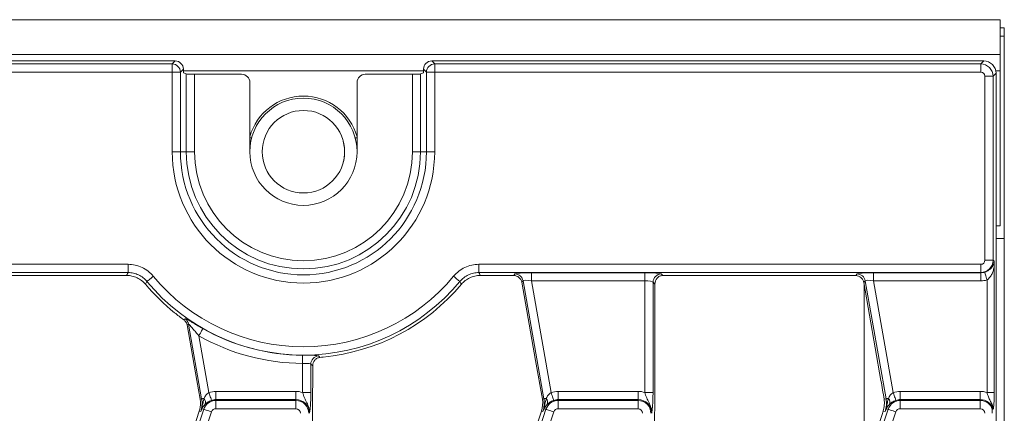
# Model space of a CAD drawing. Units: millimetres. Extents: x -83 to 664, y -32 to 370.
# Drawn here: x 218 to 242, y 186 to 196 of the extents above; entities that cross this region are included whole.
import ezdxf

# ---------------------------------------------------------------- set-up
doc = ezdxf.new("R2010")
doc.units = ezdxf.units.MM

msp = doc.modelspace()

# ---------------------------------------------------------------- linework, layer by layer
at = {"color": 7, "linetype": 'Continuous', "lineweight": 15}
for p, q in [((242.1706, 195.6031), (42.3706, 195.6031)), ((242.1706, 194.7631), (242.1706, 195.6031)), ((242.1706, 195.4031), (242.2706, 195.4031)), ((242.2706, 195.2031), (242.2706, 195.4031)), ((242.2706, 195.2031), (242.1706, 195.2031)), ((242.2706, 195.2031), (242.2706, 190.3031)), ((242.1706, 194.7631), (42.3706, 194.7631)), ((242.1706, 194.3631), (242.1706, 194.7631)), ((222.1588, 194.6031), (162.3823, 194.6031)), ((162.4538, 194.5316), (222.0873, 194.5316)), ((222.0873, 194.5316), (222.1588, 194.6031)), ((222.0873, 194.5316), (222.0873, 194.3323)), ((222.358, 194.4039), (222.2865, 194.3323)), ((222.358, 194.4039), (222.358, 194.3156)), ((228.2546, 194.3323), (228.1831, 194.4039)), ((228.1831, 194.3156), (228.1831, 194.4039)), ((228.3823, 194.6031), (228.4538, 194.5316)), ((241.7717, 194.6031), (228.3823, 194.6031)), ((228.4538, 194.5316), (228.4538, 194.3323)), ((228.4538, 194.5316), (241.7002, 194.5316)), ((241.7002, 194.5316), (241.7717, 194.6031)), ((241.7002, 194.5316), (241.7002, 194.3323)), ((222.0873, 194.3323), (162.4538, 194.3323)), ((222.2865, 194.3323), (222.0873, 194.3323)), ((222.0873, 192.4031), (222.0873, 194.3323)), ((222.2865, 194.3323), (222.2865, 192.4031)), ((222.4296, 194.2871), (222.358, 194.3156)), ((222.4296, 192.4031), (222.4296, 194.2871)), ((222.6288, 194.2807), (222.6288, 192.4031)), ((222.6288, 194.2807), (223.7706, 194.2807)), ((226.7705, 194.2807), (227.9123, 194.2807)), ((227.9123, 192.4031), (227.9123, 194.2807)), ((228.1831, 194.3156), (228.1115, 194.2871)), ((228.1115, 194.2871), (228.1115, 192.4031)), ((228.2546, 194.3323), (228.4538, 194.3323)), ((228.2546, 192.4031), (228.2546, 194.3323)), ((241.7002, 194.3323), (228.4538, 194.3323)), ((228.4538, 194.3323), (228.4538, 192.4031)), ((241.7998, 194.2327), (241.999, 194.2327)), ((241.7998, 189.7735), (241.7998, 194.2327)), ((242.0705, 194.3042), (241.999, 194.2327)), ((241.999, 194.2327), (241.999, 189.7735)), ((242.0705, 194.3042), (242.0705, 185.0695)), ((242.1706, 190.6031), (242.1706, 194.3631)), ((223.9705, 194.0809), (223.9705, 192.4031)), ((226.5705, 192.4031), (226.5705, 194.0809)), ((222.2865, 192.4031), (222.0873, 192.4031)), ((222.4296, 192.4031), (222.2865, 192.4031)), ((222.6288, 192.4031), (222.4296, 192.4031)), ((227.9123, 192.4031), (228.1115, 192.4031)), ((228.1115, 192.4031), (228.2546, 192.4031)), ((228.2546, 192.4031), (228.4538, 192.4031)), ((242.0705, 190.6031), (242.1706, 190.6031)), ((242.2706, 190.3031), (242.0705, 190.3031)), ((242.2706, 190.3031), (242.2706, 184.8031)), ((163.5255, 189.6738), (221.0156, 189.6738)), ((221.0156, 189.6738), (221.0156, 189.4746)), ((229.5255, 189.6738), (241.7002, 189.6738)), ((229.5255, 189.6738), (229.5255, 189.4746)), ((241.7002, 189.6738), (241.7002, 189.4746)), ((241.7998, 189.7735), (241.999, 189.7735)), ((241.999, 189.7735), (242.0244, 189.7481)), ((221.0156, 189.4746), (163.5255, 189.4746)), ((217.4503, 189.4031), (220.9821, 189.4031)), ((241.7002, 189.4746), (229.5255, 189.4746)), ((229.559, 189.4031), (230.37, 189.4031)), ((230.37, 189.4031), (230.4006, 189.4396)), ((230.7996, 189.4716), (233.5508, 189.4716)), ((230.7996, 189.4716), (230.7996, 189.2723)), ((233.5508, 189.4716), (233.5508, 189.2723)), ((233.9493, 189.4396), (233.9862, 189.4026)), ((234.0503, 189.4031), (238.5863, 189.4031)), ((238.6693, 189.4024), (238.7006, 189.4396)), ((239.0996, 189.4716), (241.7032, 189.4716)), ((239.0996, 189.4716), (239.0996, 189.2723)), ((241.7032, 189.4716), (241.7002, 189.4746)), ((241.7032, 189.4716), (241.7032, 189.2723)), ((242.0273, 186.5678), (242.0273, 189.6263)), ((230.5968, 189.275), (230.5662, 189.2384)), ((230.5662, 189.2384), (230.9003, 187.3435)), ((231.1014, 186.4136), (230.5968, 189.275)), ((233.5508, 189.2723), (230.7996, 189.2723)), ((230.7996, 189.2723), (231.2769, 186.5654)), ((233.5508, 186.5678), (233.5508, 189.2723)), ((233.75, 189.2404), (233.75, 186.5678)), ((233.7946, 189.1958), (233.75, 189.2404)), ((233.7946, 186.7802), (233.7946, 189.1958)), ((238.8968, 189.275), (238.8603, 189.2314)), ((238.8603, 189.2314), (239.2789, 186.8575)), ((238.8706, 189.1732), (238.8706, 184.8031)), ((239.4014, 186.4136), (238.8968, 189.275)), ((241.7032, 189.2723), (239.0996, 189.2723)), ((239.0996, 189.2723), (239.5769, 186.5654)), ((241.8508, 186.5678), (241.8508, 189.2946)), ((222.368, 188.3318), (222.4009, 188.3533)), ((222.4819, 188.2253), (222.4485, 188.2042)), ((222.4485, 188.2042), (222.6857, 186.8592)), ((222.8014, 186.4136), (222.4819, 188.2253)), ((222.734, 187.9432), (222.9769, 186.5654)), ((225.2508, 186.5678), (225.2508, 187.2724)), ((225.45, 187.2543), (225.45, 186.5678)), ((230.9003, 187.3435), (231.0654, 186.4073)), ((225.4946, 186.7802), (225.4946, 187.213)), ((222.6857, 186.8592), (222.7654, 186.4073)), ((223.1484, 186.3946), (223.1484, 186.5939)), ((223.1484, 186.5939), (225.0865, 186.5939)), ((225.0865, 186.3946), (225.0865, 186.5939)), ((225.2508, 186.5678), (225.45, 186.5678)), ((231.4484, 186.3946), (231.4484, 186.5939)), ((231.4484, 186.5939), (233.3865, 186.5939)), ((233.3865, 186.3946), (233.3865, 186.5939)), ((233.5508, 186.5678), (233.75, 186.5678)), ((239.7484, 186.3946), (239.7484, 186.5939)), ((239.7484, 186.5939), (241.6865, 186.5939)), ((241.6865, 186.3946), (241.6865, 186.5939)), ((241.8508, 186.5678), (242.0273, 186.5678)), ((222.8014, 186.4136), (222.7654, 186.4073)), ((223.1484, 186.3741), (223.1484, 186.3946)), ((225.0865, 186.3946), (223.1484, 186.3946)), ((223.1484, 186.3741), (225.0865, 186.3741)), ((223.1484, 186.3741), (223.1484, 186.1748)), ((225.0865, 186.3741), (225.0865, 186.3946)), ((225.0865, 186.3741), (225.0865, 186.1748)), ((231.1014, 186.4136), (231.0654, 186.4073)), ((231.4484, 186.3741), (231.4484, 186.3946)), ((233.3865, 186.3946), (231.4484, 186.3946)), ((231.4484, 186.3741), (231.4484, 186.1748)), ((231.4484, 186.3741), (233.3865, 186.3741)), ((233.3865, 186.3741), (233.3865, 186.3946)), ((233.3865, 186.3741), (233.3865, 186.1748)), ((239.4014, 186.4136), (239.3545, 186.4053)), ((239.7484, 186.3741), (239.7484, 186.3946)), ((241.6865, 186.3946), (239.7484, 186.3946)), ((239.7484, 186.3741), (241.6865, 186.3741)), ((239.7484, 186.3741), (239.7484, 186.1748)), ((241.6865, 186.3741), (241.6865, 186.3946)), ((241.6865, 186.3741), (241.6865, 186.1748)), ((219.2672, 175.3179), (222.8531, 186.1607)), ((223.0423, 186.0982), (219.4564, 175.2554)), ((222.7442, 186.1147), (222.1708, 184.3809)), ((222.7788, 186.1032), (222.7442, 186.1147)), ((222.8531, 186.1607), (222.8093, 186.1752)), ((225.0865, 186.1748), (223.1484, 186.1748)), ((227.5672, 175.3179), (231.1531, 186.1607)), ((231.3423, 186.0982), (227.7564, 175.2554)), ((231.0442, 186.1147), (230.4708, 184.3809)), ((231.0788, 186.1032), (231.0442, 186.1147)), ((231.1531, 186.1607), (231.1093, 186.1752)), ((233.3865, 186.1748), (231.4484, 186.1748)), ((235.8672, 175.3179), (239.4531, 186.1607)), ((239.6423, 186.0982), (236.0564, 175.2554)), ((239.3788, 186.1032), (239.3323, 186.1186)), ((239.4531, 186.1607), (239.4093, 186.1752)), ((241.6865, 186.1748), (239.7484, 186.1748))]:
    msp.add_line(p, q, dxfattribs=at)
at = {"color": 8, "linetype": 'Continuous', "lineweight": 15}
for p, q in [((228.1831, 194.3631), (222.358, 194.3631)), ((242.1706, 194.3631), (242.0647, 194.3631))]:
    msp.add_line(p, q, dxfattribs=at)
at = {"color": 8, "linetype": 'Continuous', "lineweight": 15, "flags": 128}
for points in [[(224.0134, 192.7341), (224.0097, 192.735), (223.9987, 192.7379), (223.9808, 192.7426), (223.9705, 192.7453)], [(226.5277, 192.7341), (226.5314, 192.735), (226.5424, 192.7379), (226.5603, 192.7426), (226.5705, 192.7453)]]:
    msp.add_lwpolyline(points, dxfattribs=at)
at = {"color": 7, "linetype": 'Continuous', "lineweight": 15, "flags": 128}
for points in [[(241.7921, 189.4845), (241.7943, 189.4776), (241.7983, 189.4645), (241.8041, 189.4459), (241.8114, 189.4221), (241.82, 189.3941), (241.8297, 189.3628), (241.8401, 189.3293), (241.8508, 189.2946)], [(221.6292, 189.3854), (221.6008, 189.3619), (221.5734, 189.3392), (221.5479, 189.318), (221.5252, 189.2992), (221.506, 189.2833), (221.4911, 189.271), (221.4809, 189.2625), (221.4758, 189.2583)], [(228.9119, 189.3854), (228.9403, 189.3619), (228.9677, 189.3392), (228.9932, 189.318), (229.0159, 189.2992), (229.0351, 189.2833), (229.05, 189.271), (229.0602, 189.2625), (229.0653, 189.2583)], [(222.8325, 188.1164), (222.8292, 188.1106), (222.8226, 188.0991), (222.8131, 188.0823), (222.8008, 188.0607), (222.7862, 188.035), (222.7698, 188.0062), (222.7522, 187.9753), (222.734, 187.9432)], [(225.2516, 187.4716), (225.2515, 187.465), (225.2515, 187.4517), (225.2514, 187.4323), (225.2513, 187.4075), (225.2512, 187.378), (225.2511, 187.3448), (225.2509, 187.3092), (225.2508, 187.2724)], [(223.0413, 186.3768), (223.0391, 186.3831), (223.0349, 186.3956), (223.0286, 186.414), (223.0206, 186.4375), (223.011, 186.4654), (223.0003, 186.4968), (222.9888, 186.5305), (222.9769, 186.5654)], [(231.3413, 186.3768), (231.3391, 186.3831), (231.3349, 186.3956), (231.3286, 186.414), (231.3206, 186.4375), (231.311, 186.4654), (231.3003, 186.4968), (231.2888, 186.5305), (231.2769, 186.5654)], [(239.6413, 186.3768), (239.6391, 186.3831), (239.6349, 186.3956), (239.6286, 186.414), (239.6206, 186.4375), (239.611, 186.4654), (239.6003, 186.4968), (239.5888, 186.5305), (239.5769, 186.5654)], [(222.8619, 186.4243), (222.8495, 186.4221), (222.8384, 186.4202), (222.8286, 186.4184), (222.8201, 186.4169), (222.8131, 186.4157), (222.8076, 186.4147), (222.8037, 186.414), (222.8014, 186.4136)], [(231.1619, 186.4243), (231.1495, 186.4221), (231.1384, 186.4202), (231.1286, 186.4184), (231.1201, 186.4169), (231.1131, 186.4157), (231.1076, 186.4147), (231.1037, 186.414), (231.1014, 186.4136)], [(239.4619, 186.4243), (239.4495, 186.4221), (239.4384, 186.4202), (239.4286, 186.4184), (239.4201, 186.4169), (239.4131, 186.4157), (239.4076, 186.4147), (239.4037, 186.414), (239.4014, 186.4136)], [(222.8531, 186.1607), (222.8594, 186.1587), (222.872, 186.1545), (222.8904, 186.1484), (222.914, 186.1406), (222.942, 186.1313), (222.9735, 186.1209), (223.0073, 186.1098), (223.0423, 186.0982)], [(231.1531, 186.1607), (231.1594, 186.1587), (231.172, 186.1545), (231.1904, 186.1484), (231.214, 186.1406), (231.242, 186.1313), (231.2735, 186.1209), (231.3073, 186.1098), (231.3423, 186.0982)], [(239.4531, 186.1607), (239.4594, 186.1587), (239.472, 186.1545), (239.4904, 186.1484), (239.514, 186.1406), (239.542, 186.1313), (239.5735, 186.1209), (239.6073, 186.1098), (239.6423, 186.0982)]]:
    msp.add_lwpolyline(points, dxfattribs=at)
at = {"color": 7, "linetype": 'Continuous', "lineweight": 15}
msp.add_circle((225.2705, 192.4031), 1, dxfattribs=at)
for centre, radius, start, end in [((222.0855, 194.3306), 0.201, 0.508, 89.49157), ((228.4556, 194.3306), 0.201, 90.50843, 179.492), ((225.2705, 192.4031), 1.35, 15.64247, 164.35753), ((225.2705, 192.4031), 1.3, 90, 180), ((225.2705, 192.4031), 1.3, 0, 90), ((225.2705, 192.4031), 3.1833, 180, 0), ((225.2705, 192.4031), 2.984, 180, 0), ((225.2705, 192.4031), 2.841, 180, 0), ((225.2705, 192.4031), 2.6418, 180, 0), ((225.2705, 192.4031), 1.3, 180, 0), ((230.3992, 189.2387), 0.201, 10.41098, 89.58916), ((233.9511, 189.2386), 0.201, 90.50843, 179.492), ((238.6992, 189.2387), 0.201, 10.4092, 89.59009), ((225.2705, 192.4031), 5, 219.99431, 231.31824), ((225.2705, 192.4031), 4.9285, 219.64937, 320.35063), ((225.2705, 192.4031), 4.7292, 219.64937, 320.35063), ((225.2705, 192.4031), 5, 275.50653, 320.00569), ((225.2705, 192.4031), 5, 231.31824, 234.51346), ((222.2843, 188.1898), 0.2008, 10.18564, 54.49328), ((225.2705, 192.4031), 4.9315, 240.37062, 269.77934), ((225.2705, 192.4031), 5.1308, 240.37062, 269.77934), ((225.651, 187.2527), 0.201, 94.67092, 179.53631), ((223.1484, 186.0631), 0.5308, 90, 108.85077), ((225.0865, 186.0631), 0.5308, 71.97472, 90), ((231.4484, 186.0631), 0.5308, 90, 108.85077), ((233.3865, 186.0631), 0.5308, 71.97472, 90), ((239.7484, 186.0631), 0.5308, 90, 108.85077), ((241.6865, 186.0631), 0.5308, 71.97472, 90), ((222.1745, 186.3031), 0.6, 341.7, 1.17352), ((222.1745, 186.3031), 0.6, 1.17352, 10), ((222.1745, 186.3031), 0.6365, 341.7, 10), ((223.1484, 186.0631), 0.311, 90, 161.7), ((222.7481, 186.3335), 0.1456, 336.74744, 38.59404), ((223.1484, 186.0631), 0.3315, 90, 108.85077), ((225.0865, 186.0631), 0.3315, 0, 90), ((225.0865, 186.0631), 0.311, 0, 90), ((230.4745, 186.3031), 0.6, 341.7, 10), ((230.4745, 186.3031), 0.6365, 341.7, 10), ((231.4484, 186.0631), 0.311, 90, 161.7), ((231.0481, 186.3335), 0.1456, 336.74744, 38.59404), ((231.4484, 186.0631), 0.3315, 90, 108.85077), ((233.3865, 186.0631), 0.3315, 0, 90), ((233.3865, 186.0631), 0.311, 0, 90), ((238.7745, 186.3031), 0.6365, 341.7, 10), ((239.7484, 186.0631), 0.311, 90, 161.7), ((239.3481, 186.3335), 0.1456, 336.74744, 38.59404), ((239.7484, 186.0631), 0.3315, 90, 108.85077), ((241.6865, 186.0631), 0.3315, 17.87293, 90), ((241.6865, 186.0631), 0.311, 18.45894, 90), ((222.7123, 186.1967), 0.0994, 347.52036, 7.60048), ((223.1484, 186.0631), 0.1117, 90, 161.7), ((225.0865, 186.0631), 0.1117, 0, 90), ((231.0123, 186.1967), 0.0994, 347.52036, 7.60048), ((231.4484, 186.0631), 0.1117, 90, 161.7), ((233.3865, 186.0631), 0.1117, 0, 90), ((239.3122, 186.1967), 0.0995, 347.52687, 7.59397), ((239.7484, 186.0631), 0.1117, 90, 161.7), ((241.6865, 186.0631), 0.1117, 0, 90)]:
    msp.add_arc(centre, radius, start, end, dxfattribs=at)
for centre, major_axis, ratio, start_param, end_param in [((222.1573, 194.4023), (-0.1425, -0.1425), 0.9924325, 2.3599926, 3.9231927), ((228.3838, 194.4023), (-0.1425, 0.1425), 0.9924325, 5.5015852, 7.0647854), ((241.6994, 194.232), (0.2121, -0.2121), 0.9974967, 0.7891963, 2.3523964), ((241.7694, 194.3019), (0.2137, 0.2137), 0.9924325, 5.5015852, 7.0647854), ((222.6288, 194.2877), (0.2, 0), 0.0349208, 3.2288591, 4.712389), ((223.7703, 194.0806), (-0.1668, -0.1111), 0.9980229, 2.5547375, 4.1237073), ((226.7708, 194.0806), (-0.1668, 0.1111), 0.9980229, 5.3010707, 6.8700405), ((227.9123, 194.2877), (0.2, 0), 0.0349208, 4.712389, 6.1959188), ((241.6994, 194.232), (0.0712, 0.0712), 0.9924325, 5.5015852, 7.0647854), ((241.6994, 189.7742), (0.0712, -0.0712), 0.9924325, 5.5015852, 7.0647854), ((241.6994, 189.7742), (0.2121, 0.2121), 0.9974967, 3.9307889, 5.493989), ((230.3687, 189.2023), (-0.1294, -0.1542), 0.9935413, 2.4466497, 3.8365356), ((230.8058, 189.4366), (0.4062, -0.0005), 0.0861395, 1.586101, 3.0696308), ((233.5508, 189.4366), (0.4, 0), 0.0874887, 0.0872665, 1.5707963), ((234.0503, 189.3681), (0.4, 0), 0.0874887, 1.5707963, 1.7317518), ((238.5925, 189.3681), (0.4062, -0.0005), 0.0861395, 1.3805877, 1.586101), ((239.1058, 189.4366), (0.4062, -0.0005), 0.0861395, 1.586101, 3.0696308), ((241.6994, 189.7742), (-0.2159, 0.2159), 0.982556, 2.3599926, 2.6587697), ((230.8058, 189.2373), (0.2092, -0.0367), 0.1575223, 1.6278846, 3.1114145), ((233.5508, 189.2373), (0.2, 0), 0.1749773, 0.0872665, 1.5707963), ((239.1058, 189.2373), (0.2092, -0.0367), 0.1575223, 1.6278846, 3.1114145), ((241.6994, 189.7742), (0.3562, -0.3562), 0.9924325, 5.5015852, 5.8003624), ((238.7995, 184.5794), (0.7195, 2.1852), 0.0151549, 4.6264351, 5.4989251)]:
    msp.add_ellipse(centre, major_axis=major_axis, ratio=ratio, start_param=start_param, end_param=end_param, dxfattribs=at)
for points, knots in [([(226.2376, 192.6577), (226.2569, 192.5459), (226.2864, 192.375), (226.2501, 192.2067), (226.2376, 192.1485)], [0, 0, 0, 0, 0.65416474, 1, 1, 1, 1]), ([(221.0156, 189.6738), (221.0744, 189.6738), (221.1328, 189.6674), (221.2474, 189.6417), (221.3023, 189.6228), (221.4075, 189.5733), (221.4581, 189.5423), (221.5499, 189.4711), (221.5917, 189.4307), (221.6292, 189.3854)], [0, 0, 0, 0, 0.25, 0.25, 0.5, 0.5, 0.75, 0.75, 1, 1, 1, 1]), ([(228.9119, 189.3854), (228.9494, 189.4307), (228.9917, 189.4716), (229.0846, 189.5434), (229.1341, 189.5736), (229.2394, 189.623), (229.2956, 189.6422), (229.4089, 189.6674), (229.4667, 189.6738), (229.5255, 189.6738)], [0, 0, 0, 0, 0.25, 0.25, 0.5, 0.5, 0.75, 0.75, 1, 1, 1, 1]), ([(241.7921, 189.4845), (241.8295, 189.4959), (241.8627, 189.5125), (241.9176, 189.5488), (241.94, 189.5688), (241.9768, 189.6105), (241.9915, 189.6322), (242.0088, 189.6686), (242.0138, 189.6814), (242.0196, 189.7033), (242.0213, 189.711), (242.0237, 189.7285), (242.0245, 189.7383), (242.0244, 189.7481)], [0, 0, 0, 0, 0.25, 0.25, 0.5, 0.5, 0.75, 0.75, 0.875, 0.875, 0.9375, 0.9375, 1, 1, 1, 1]), ([(242.0273, 189.6263), (242.0273, 189.6478), (242.0272, 189.6692), (242.0263, 189.7111), (242.0256, 189.7314), (242.0244, 189.7481)], [0, 0, 0, 0, 0.5, 0.5, 1, 1, 1, 1]), ([(220.9821, 189.4031), (220.9891, 189.418), (220.996, 189.433), (221.0031, 189.4479), (221.0072, 189.4568), (221.0114, 189.4657), (221.0156, 189.4746)], [0, 0, 0, 0, 0.0025740181, 0.0025740181, 0.0025740181, 0.0041061824, 0.0041061824, 0.0041061824, 0.0041061824]), ([(221.44, 189.1895), (221.4118, 189.2231), (221.3805, 189.253), (221.3119, 189.3057), (221.2742, 189.3287), (221.1957, 189.3653), (221.1548, 189.3793), (221.0695, 189.3983), (221.0259, 189.4031), (220.9821, 189.4031)], [0, 0, 0, 0, 0.25, 0.25, 0.5, 0.5, 0.75, 0.75, 1, 1, 1, 1]), ([(221.4758, 189.2583), (221.4477, 189.2923), (221.4164, 189.3226), (221.3475, 189.3761), (221.3096, 189.3994), (221.2307, 189.4365), (221.1895, 189.4506), (221.1035, 189.4698), (221.0597, 189.4747), (221.0156, 189.4746)], [0, 0, 0, 0, 0.25, 0.25, 0.5, 0.5, 0.75, 0.75, 1, 1, 1, 1]), ([(229.5255, 189.4746), (229.4814, 189.4747), (229.4381, 189.4699), (229.353, 189.451), (229.3108, 189.4366), (229.2319, 189.3996), (229.1947, 189.3769), (229.1251, 189.323), (229.0934, 189.2923), (229.0653, 189.2583)], [0, 0, 0, 0, 0.25, 0.25, 0.5, 0.5, 0.75, 0.75, 1, 1, 1, 1]), ([(229.559, 189.4031), (229.5152, 189.4031), (229.4722, 189.3983), (229.3877, 189.3797), (229.3458, 189.3655), (229.2673, 189.3289), (229.2303, 189.3065), (229.1609, 189.2534), (229.1293, 189.2231), (229.1011, 189.1895)], [0, 0, 0, 0, 0.25, 0.25, 0.5, 0.5, 0.75, 0.75, 1, 1, 1, 1]), ([(229.5255, 189.4746), (229.5297, 189.4657), (229.5339, 189.4568), (229.538, 189.4479), (229.5451, 189.433), (229.552, 189.418), (229.559, 189.4031)], [0.0009171011, 0.0009171011, 0.0009171011, 0.0009171011, 0.0024492654, 0.0024492654, 0.0024492654, 0.0050232835, 0.0050232835, 0.0050232835, 0.0050232835]), ([(233.7946, 189.1958), (233.7946, 189.2508), (233.8155, 189.3025), (233.8663, 189.3586), (233.887, 189.3742), (233.9332, 189.3959), (233.9595, 189.4023), (233.9862, 189.4026)], [0, 0, 0, 0, 0.5, 0.5, 0.75, 0.75, 1, 1, 1, 1]), ([(238.6693, 189.4024), (238.7169, 189.4015), (238.7605, 189.3827), (238.811, 189.3369), (238.8254, 189.3188), (238.848, 189.2777), (238.8561, 189.2552), (238.8603, 189.2314)], [0, 0, 0, 0, 0.5, 0.5, 0.75, 0.75, 1, 1, 1, 1]), ([(242.0273, 189.6263), (242.0221, 189.5946), (242.0151, 189.5636), (241.997, 189.5032), (241.986, 189.4737), (241.9588, 189.4161), (241.9426, 189.3881), (241.9029, 189.3362), (241.8797, 189.3124), (241.8508, 189.2946)], [0, 0, 0, 0, 0.25, 0.25, 0.5, 0.5, 0.75, 0.75, 1, 1, 1, 1]), ([(222.4485, 188.2042), (222.444, 188.2299), (222.4348, 188.2537), (222.407, 188.2979), (222.3893, 188.3166), (222.368, 188.3318)], [0, 0, 0, 0, 0.5, 0.5, 1, 1, 1, 1]), ([(222.4009, 188.3533), (222.4031, 188.3547), (222.4087, 188.3537), (222.426, 188.3472), (222.4375, 188.3419), (222.4654, 188.3275), (222.4815, 188.3187), (222.5168, 188.2989), (222.5363, 188.2877), (222.577, 188.2642), (222.5982, 188.2518), (222.6423, 188.2261), (222.6654, 188.2126), (222.7355, 188.1719), (222.7834, 188.1443), (222.8325, 188.1164)], [0, 0, 0, 0, 0.125, 0.125, 0.25, 0.25, 0.375, 0.375, 0.5, 0.5, 0.625, 0.625, 0.75, 0.75, 1, 1, 1, 1]), ([(222.734, 187.9432), (222.709, 187.9718), (222.6844, 188.0003), (222.6357, 188.0569), (222.6117, 188.0851), (222.5655, 188.1392), (222.5428, 188.1657), (222.5129, 188.199), (222.5035, 188.2091), (222.4885, 188.2233), (222.4833, 188.2269), (222.4819, 188.2253)], [0, 0, 0, 0, 0.25, 0.25, 0.5, 0.5, 0.75, 0.75, 0.875, 0.875, 1, 1, 1, 1]), ([(225.45, 187.2543), (225.4479, 187.2583), (225.4413, 187.2615), (225.4194, 187.2664), (225.4045, 187.2681), (225.3498, 187.2715), (225.3008, 187.272), (225.2508, 187.2724)], [0, 0, 0, 0, 0.25, 0.25, 0.5, 0.5, 1, 1, 1, 1]), ([(225.2516, 187.4716), (225.3005, 187.4714), (225.3488, 187.4711), (225.4158, 187.4704), (225.4376, 187.47), (225.4779, 187.4692), (225.4967, 187.4688), (225.5315, 187.4675), (225.5474, 187.4668), (225.5752, 187.4649), (225.5873, 187.4639), (225.6181, 187.4601), (225.6306, 187.4569), (225.6347, 187.453)], [0, 0, 0, 0, 0.25, 0.25, 0.375, 0.375, 0.5, 0.5, 0.625, 0.625, 0.75, 0.75, 1, 1, 1, 1]), ([(225.4946, 187.213), (225.4919, 187.2155), (225.4892, 187.218), (225.4865, 187.2205), (225.4744, 187.2317), (225.4622, 187.243), (225.45, 187.2543)], [-0.0004653094, -0.0004653094, -0.0004653094, -0.0004653094, 0, 0, 0, 0.0021019421, 0.0021019421, 0.0021019421, 0.0021019421]), ([(225.4946, 187.213), (225.4946, 187.2652), (225.5135, 187.3146), (225.56, 187.3696), (225.5789, 187.3853), (225.6213, 187.4083), (225.6456, 187.416), (225.6706, 187.4184)], [0, 0, 0, 0, 0.5, 0.5, 0.75, 0.75, 1, 1, 1, 1]), ([(225.6347, 187.453), (225.6464, 187.4416), (225.6581, 187.4303), (225.6699, 187.4191), (225.6701, 187.4188), (225.6703, 187.4186), (225.6706, 187.4184)], [0, 0, 0, 0, 0.0021014289, 0.0021014289, 0.0021014289, 0.0021418978, 0.0021418978, 0.0021418978, 0.0021418978]), ([(225.4865, 185.6433), (225.4865, 185.7387), (225.4872, 185.8336), (225.4888, 186.023), (225.4899, 186.1175), (225.4919, 186.3066), (225.4929, 186.4012), (225.4942, 186.5906), (225.4946, 186.6853), (225.4946, 186.7802)], [0, 0, 0, 0, 0.25, 0.25, 0.5, 0.5, 0.75, 0.75, 1, 1, 1, 1]), ([(233.7865, 185.6433), (233.7865, 185.7387), (233.7872, 185.8336), (233.7888, 186.023), (233.7899, 186.1175), (233.7919, 186.3066), (233.7929, 186.4012), (233.7942, 186.5906), (233.7946, 186.6853), (233.7946, 186.7802)], [0, 0, 0, 0, 0.25, 0.25, 0.5, 0.5, 0.75, 0.75, 1, 1, 1, 1]), ([(239.2789, 186.8575), (239.2923, 186.7815), (239.3054, 186.7058), (239.3307, 186.5549), (239.3429, 186.4797), (239.3545, 186.4053)], [0, 0, 0, 0, 0.5, 0.5, 1, 1, 1, 1]), ([(222.8619, 186.4243), (222.8732, 186.451), (222.887, 186.4774), (222.915, 186.5149), (222.9253, 186.5267), (222.9488, 186.5481), (222.9622, 186.5578), (222.9769, 186.5654)], [0, 0, 0, 0, 0.5, 0.5, 0.75, 0.75, 1, 1, 1, 1]), ([(225.2508, 186.5678), (225.2631, 186.5218), (225.2781, 186.4778), (225.3135, 186.3962), (225.334, 186.3579), (225.3721, 186.2793), (225.3896, 186.2386), (225.4133, 186.153), (225.4194, 186.1077), (225.4181, 186.0631)], [0, 0, 0, 0, 0.25, 0.25, 0.5, 0.5, 0.75, 0.75, 1, 1, 1, 1]), ([(225.45, 186.5678), (225.45, 186.5402), (225.4498, 186.513), (225.4489, 186.4593), (225.4483, 186.4326), (225.4466, 186.3814), (225.4456, 186.3568), (225.4432, 186.3095), (225.4418, 186.2867), (225.4374, 186.2229), (225.4339, 186.1858), (225.4263, 186.1193), (225.4222, 186.0903), (225.4181, 186.0631)], [0, 0, 0, 0, 0.125, 0.125, 0.25, 0.25, 0.375, 0.375, 0.5, 0.5, 0.75, 0.75, 1, 1, 1, 1]), ([(231.1619, 186.4243), (231.1732, 186.451), (231.187, 186.4774), (231.215, 186.5149), (231.2253, 186.5267), (231.2488, 186.5481), (231.2622, 186.5578), (231.2769, 186.5654)], [0, 0, 0, 0, 0.5, 0.5, 0.75, 0.75, 1, 1, 1, 1]), ([(233.5508, 186.5678), (233.5631, 186.5218), (233.5781, 186.4778), (233.6135, 186.3962), (233.634, 186.3579), (233.6721, 186.2793), (233.6896, 186.2386), (233.7133, 186.153), (233.7194, 186.1077), (233.7181, 186.0631)], [0, 0, 0, 0, 0.25, 0.25, 0.5, 0.5, 0.75, 0.75, 1, 1, 1, 1]), ([(233.75, 186.5678), (233.75, 186.5402), (233.7498, 186.513), (233.7489, 186.4593), (233.7483, 186.4326), (233.7466, 186.3814), (233.7456, 186.3568), (233.7432, 186.3095), (233.7418, 186.2867), (233.7374, 186.2229), (233.7339, 186.1858), (233.7263, 186.1193), (233.7222, 186.0903), (233.7181, 186.0631)], [0, 0, 0, 0, 0.125, 0.125, 0.25, 0.25, 0.375, 0.375, 0.5, 0.5, 0.75, 0.75, 1, 1, 1, 1]), ([(239.4619, 186.4243), (239.4732, 186.451), (239.487, 186.4774), (239.515, 186.5149), (239.5253, 186.5267), (239.5488, 186.5481), (239.5622, 186.5578), (239.5769, 186.5654)], [0, 0, 0, 0, 0.5, 0.5, 0.75, 0.75, 1, 1, 1, 1]), ([(241.8508, 186.5678), (241.8604, 186.5318), (241.8716, 186.497), (241.8976, 186.4312), (241.9124, 186.4003), (241.9429, 186.3392), (241.9584, 186.3089), (241.9858, 186.2458), (241.9976, 186.2131), (242.0057, 186.1792)], [0, 0, 0, 0, 0.25, 0.25, 0.5, 0.5, 0.75, 0.75, 1, 1, 1, 1]), ([(242.0057, 186.1792), (242.0086, 186.2014), (242.0114, 186.2252), (242.0166, 186.2789), (242.019, 186.3091), (242.0229, 186.3752), (242.0245, 186.4113), (242.0268, 186.4878), (242.0273, 186.5272), (242.0273, 186.5678)], [0, 0, 0, 0, 0.25, 0.25, 0.5, 0.5, 0.75, 0.75, 1, 1, 1, 1]), ([(222.8108, 186.2099), (222.8197, 186.2468), (222.8274, 186.2825), (222.8431, 186.354), (222.8509, 186.3895), (222.8619, 186.4243)], [0, 0, 0, 0, 0.5, 0.5, 1, 1, 1, 1]), ([(223.0413, 186.3768), (223.0231, 186.3706), (223.0055, 186.3631), (222.9738, 186.3471), (222.9593, 186.3384), (222.9193, 186.3115), (222.899, 186.2934), (222.8818, 186.276)], [0, 0, 0, 0, 0.25, 0.25, 0.5, 0.5, 1, 1, 1, 1]), ([(231.1108, 186.2099), (231.1197, 186.2468), (231.1274, 186.2825), (231.1431, 186.354), (231.1509, 186.3895), (231.1619, 186.4243)], [0, 0, 0, 0, 0.5, 0.5, 1, 1, 1, 1]), ([(231.3413, 186.3768), (231.3231, 186.3706), (231.3055, 186.3631), (231.2738, 186.3471), (231.2593, 186.3384), (231.2193, 186.3115), (231.199, 186.2934), (231.1818, 186.276)], [0, 0, 0, 0, 0.25, 0.25, 0.5, 0.5, 1, 1, 1, 1]), ([(239.4108, 186.2099), (239.4197, 186.2468), (239.4274, 186.2825), (239.4431, 186.354), (239.4509, 186.3895), (239.4619, 186.4243)], [0, 0, 0, 0, 0.5, 0.5, 1, 1, 1, 1]), ([(239.6413, 186.3768), (239.6231, 186.3706), (239.6055, 186.3631), (239.5738, 186.3471), (239.5593, 186.3384), (239.5193, 186.3115), (239.499, 186.2934), (239.4818, 186.276)], [0, 0, 0, 0, 0.25, 0.25, 0.5, 0.5, 1, 1, 1, 1]), ([(222.8093, 186.1752), (222.7993, 186.1513), (222.7893, 186.1278), (222.7794, 186.1045), (222.7792, 186.1041), (222.779, 186.1036), (222.7788, 186.1032)], [0, 0, 0, 0, 0.00052344704, 0.00052344704, 0.00052344704, 0.00053281669, 0.00053281669, 0.00053281669, 0.00053281669]), ([(222.8818, 186.276), (222.865, 186.259), (222.8516, 186.2426), (222.8341, 186.2182), (222.8287, 186.21), (222.8186, 186.1933), (222.8139, 186.185), (222.8093, 186.1752)], [0, 0, 0, 0, 0.5, 0.5, 0.75, 0.75, 1, 1, 1, 1]), ([(231.1093, 186.1752), (231.0993, 186.1513), (231.0893, 186.1278), (231.0794, 186.1045), (231.0792, 186.1041), (231.079, 186.1036), (231.0788, 186.1032)], [0, 0, 0, 0, 0.00052344704, 0.00052344704, 0.00052344704, 0.00053281669, 0.00053281669, 0.00053281669, 0.00053281669]), ([(231.1818, 186.276), (231.165, 186.259), (231.1516, 186.2426), (231.1341, 186.2182), (231.1287, 186.21), (231.1186, 186.1933), (231.1139, 186.185), (231.1093, 186.1752)], [0, 0, 0, 0, 0.5, 0.5, 0.75, 0.75, 1, 1, 1, 1]), ([(239.4093, 186.1752), (239.3993, 186.1513), (239.3893, 186.1278), (239.3794, 186.1045), (239.3792, 186.1041), (239.379, 186.1036), (239.3788, 186.1032)], [0, 0, 0, 0, 0.00052344704, 0.00052344704, 0.00052344704, 0.00053281669, 0.00053281669, 0.00053281669, 0.00053281669]), ([(239.4818, 186.276), (239.465, 186.259), (239.4516, 186.2426), (239.4341, 186.2182), (239.4287, 186.21), (239.4186, 186.1933), (239.4139, 186.185), (239.4093, 186.1752)], [0, 0, 0, 0, 0.5, 0.5, 0.75, 0.75, 1, 1, 1, 1]), ([(241.9748, 186.0631), (241.9748, 186.0862), (241.9754, 186.1093), (241.9771, 186.1378), (241.9778, 186.1461), (241.9795, 186.1579), (241.9805, 186.1614), (241.9815, 186.1616)], [0, 0, 0, 0, 0.5, 0.5, 0.75, 0.75, 1, 1, 1, 1])]:
    msp.add_open_spline(points, degree=3, knots=knots, dxfattribs=at)
for points in [[(221.4758, 189.2583), (221.4638, 189.2354), (221.4519, 189.2125), (221.44, 189.1895)], [(229.1011, 189.1895), (229.0892, 189.2125), (229.0773, 189.2354), (229.0653, 189.2583)], [(225.6706, 187.4184), (225.6971, 187.421), (225.7237, 187.4236), (225.7503, 187.4262)], [(239.3545, 186.4053), (239.3617, 186.3586), (239.3635, 186.3114), (239.36, 186.2638)], [(222.8108, 186.2099), (222.8021, 186.1737), (222.7915, 186.1381), (222.7788, 186.1032)], [(231.1108, 186.2099), (231.1021, 186.1737), (231.0915, 186.1381), (231.0788, 186.1032)], [(239.36, 186.2638), (239.3563, 186.214), (239.347, 186.1656), (239.3323, 186.1186)], [(239.4108, 186.2099), (239.4021, 186.1737), (239.3915, 186.1381), (239.3788, 186.1032)], [(242.0021, 186.1648), (241.9952, 186.1638), (241.9884, 186.1627), (241.9815, 186.1616)], [(242.0057, 186.1792), (242.0046, 186.1712), (242.0034, 186.165), (242.0021, 186.1648)]]:
    msp.add_open_spline(points, degree=3, dxfattribs=at)

doc.saveas('drawing.dxf')
